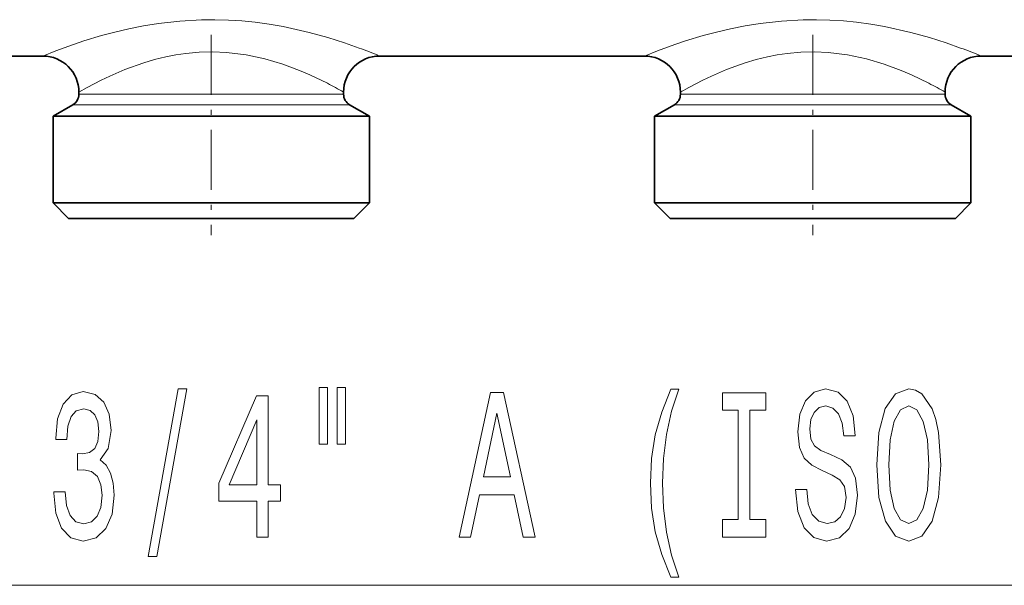
# Model space of a CAD drawing. Extents: x 0 to 420, y 0 to 297.
# Drawn here: x 127 to 148, y 171 to 183 of the extents above; entities that cross this region are included whole.
import ezdxf

# ---------------------------------------------------------------- set-up
doc = ezdxf.new("R2010")
doc.units = 0
doc.linetypes.add('DASHDOT', pattern=[18.5, 12, -3, 0.5, -3])

msp = doc.modelspace()

# ---------------------------------------------------------------- linework, layer by layer
at = {"color": 7, "linetype": 'DASHDOT', "lineweight": 13, "ltscale": 0.104087}
for p, q in [((131.416428, 182.532257), (131.416428, 178.368774)), ((143.916428, 182.532257), (143.916428, 178.368774))]:
    msp.add_line(p, q, dxfattribs=at)
at = {"color": 7, "lineweight": 35}
for p, q in [((122.416443, 182.090729), (127.916428, 182.090729)), ((134.916443, 182.090729), (140.416428, 182.090729)), ((147.416443, 182.090729), (152.916428, 182.090729)), ((128.666428, 181.340729), (128.666428, 181.295395)), ((134.166428, 181.340729), (134.166428, 181.295395)), ((141.166428, 181.340729), (141.166428, 181.295395)), ((146.666428, 181.340729), (146.666428, 181.295395)), ((128.541428, 181.078888), (128.128937, 180.840729)), ((134.291428, 181.078888), (134.703934, 180.840729)), ((141.041428, 181.078888), (140.628937, 180.840729)), ((146.791428, 181.078888), (147.203934, 180.840729)), ((128.128937, 180.840729), (134.301483, 180.840729)), ((128.128937, 180.840729), (128.128937, 179.040741)), ((134.301483, 180.840729), (134.703934, 180.840729)), ((134.703934, 180.840729), (134.703934, 179.040741)), ((140.628937, 180.840729), (146.801483, 180.840729)), ((140.628937, 180.840729), (140.628937, 179.040741)), ((146.801483, 180.840729), (147.203934, 180.840729)), ((147.203934, 180.840729), (147.203934, 179.040741)), ((128.128937, 179.040741), (134.301483, 179.040741)), ((128.453934, 178.715729), (128.128937, 179.040741)), ((134.301483, 179.040741), (134.703934, 179.040741)), ((134.378937, 178.715729), (134.703934, 179.040741)), ((140.628937, 179.040741), (146.801483, 179.040741)), ((140.953934, 178.715729), (140.628937, 179.040741)), ((146.801483, 179.040741), (147.203934, 179.040741)), ((146.878937, 178.715729), (147.203934, 179.040741)), ((128.453934, 178.715729), (134.016266, 178.715729)), ((134.016266, 178.715729), (134.378937, 178.715729)), ((140.953934, 178.715729), (146.516266, 178.715729)), ((146.516266, 178.715729), (146.878937, 178.715729))]:
    msp.add_line(p, q, dxfattribs=at)
at = {"color": 7, "lineweight": 13}
for p, q in [((128.666428, 181.295395), (133.829788, 181.295395)), ((133.829788, 181.295395), (134.166428, 181.295395)), ((141.166428, 181.295395), (146.329788, 181.295395)), ((146.329788, 181.295395), (146.666428, 181.295395)), ((128.541428, 181.078888), (133.939484, 181.078888)), ((133.939484, 181.078888), (134.291428, 181.078888)), ((141.041428, 181.078888), (146.439484, 181.078888)), ((146.439484, 181.078888), (146.791428, 181.078888)), ((124.69442, 171.100021), (162.09436, 171.100021))]:
    msp.add_line(p, q, dxfattribs=at)
for points in [[(134.487976, 182.256775), (134.188446, 182.362061), (133.839996, 182.472717), (133.454437, 182.57962), (132.908386, 182.701508), (132.621338, 182.751129), (132.327057, 182.791306), (132.052109, 182.818893), (131.77388, 182.836884), (131.493866, 182.844849), (131.213547, 182.84256), (130.763779, 182.817474), (130.322556, 182.767563), (130.009155, 182.717194), (129.705597, 182.656921), (129.41391, 182.588593), (129.136292, 182.514435), (128.771881, 182.404037), (128.552551, 182.33075), (128.189499, 182.198608), (127.916428, 182.090729)], [(146.987976, 182.256775), (146.688446, 182.362061), (146.340012, 182.472717), (145.954437, 182.57962), (145.408386, 182.701508), (145.121338, 182.751129), (144.827057, 182.791306), (144.552109, 182.818893), (144.27388, 182.836884), (143.993866, 182.844849), (143.713547, 182.84256), (143.263779, 182.817474), (142.822556, 182.767563), (142.509155, 182.717194), (142.205597, 182.656921), (141.91391, 182.588593), (141.636292, 182.514435), (141.271881, 182.404037), (141.052551, 182.33075), (140.689499, 182.198608), (140.416428, 182.090729)], [(133.829788, 181.524567), (133.466995, 181.699951), (133.253265, 181.791565), (132.901352, 181.922455), (132.532166, 182.031769), (132.140747, 182.114899), (131.734482, 182.164246), (131.451248, 182.175934), (131.167526, 182.168823), (130.886414, 182.14325), (130.678909, 182.112656), (130.475418, 182.07312), (130.23967, 182.015747), (130.012634, 181.948975), (129.622971, 181.809052), (129.312759, 181.675812), (129.130173, 181.58876), (128.84053, 181.438248), (128.666428, 181.340729)], [(146.329788, 181.524567), (145.966995, 181.699951), (145.753265, 181.791565), (145.401352, 181.922455), (145.032166, 182.031769), (144.640747, 182.114899), (144.234482, 182.164246), (143.951248, 182.175934), (143.667526, 182.168823), (143.386414, 182.14325), (143.178909, 182.112656), (142.975418, 182.07312), (142.73967, 182.015747), (142.512634, 181.948975), (142.122971, 181.809052), (141.812759, 181.675812), (141.630173, 181.58876), (141.34053, 181.438248), (141.166428, 181.340729)]]:
    msp.add_lwpolyline(points, dxfattribs=at)
for points in [[(130.104156, 171.697998), (130.283127, 171.697998), (130.910782, 175.182159), (130.729233, 175.182159)], [(133.656616, 175.208099), (133.656616, 174.032303), (133.832977, 174.032303), (133.832977, 175.208099)], [(134.032684, 175.208099), (134.032684, 174.032303), (134.206467, 174.032303), (134.206467, 175.208099)], [(140.966415, 171.265732), (141.129807, 171.265732), (140.981964, 171.723938), (140.87822, 172.203766), (140.813385, 172.709534), (140.792633, 173.21962), (140.813385, 173.729706), (140.87822, 174.23114), (140.981964, 174.715302), (141.129807, 175.173508), (140.966415, 175.173508), (140.777069, 174.697998), (140.644791, 174.226822), (140.566986, 173.734024), (140.54364, 173.21962), (140.566986, 172.700882), (140.644791, 172.212418), (140.777069, 171.741226)], [(143.790039, 173.089935), (143.554016, 173.089935), (143.605896, 172.631714), (143.73558, 172.29454), (143.935287, 172.09137), (144.205032, 172.017883), (144.472168, 172.087051), (144.67189, 172.277252), (144.798981, 172.575531), (144.845657, 172.968903), (144.806763, 173.323364), (144.697815, 173.552475), (144.521454, 173.703766), (144.285431, 173.816162), (144.08313, 173.898285), (143.950851, 173.993393), (143.875626, 174.131714), (143.852295, 174.347855), (143.875626, 174.542389), (143.943069, 174.689362), (144.046814, 174.788788), (144.189468, 174.823364), (144.334717, 174.780136), (144.448837, 174.663422), (144.524048, 174.468903), (144.560364, 174.2052), (144.796387, 174.2052), (144.796387, 174.213852), (144.754883, 174.620193), (144.63298, 174.922791), (144.441055, 175.112991), (144.181686, 175.177826), (143.948257, 175.112991), (143.766693, 174.931427), (143.649979, 174.650452), (143.60849, 174.287338), (143.642197, 173.963135), (143.740768, 173.742676), (143.896378, 173.595703), (144.109055, 173.483307), (144.319153, 173.383881), (144.477356, 173.288788), (144.573334, 173.150452), (144.60704, 172.925674), (144.575928, 172.696564), (144.495514, 172.523651), (144.373611, 172.415588), (144.215393, 172.380997), (144.039032, 172.428558), (143.90416, 172.566879), (143.818573, 172.791656)], [(145.244659, 173.600021), (145.291336, 172.925674), (145.426208, 172.428558), (145.636292, 172.121643), (145.911224, 172.017883), (146.183563, 172.121643), (146.39624, 172.428558), (146.528519, 172.925674), (146.577789, 173.600021), (146.528519, 174.27005), (146.471451, 174.542389), (146.39624, 174.767166), (146.183563, 175.074081), (146.053879, 175.151886), (145.911224, 175.182159), (145.633698, 175.074081), (145.423615, 174.771484), (145.291336, 174.274368)], [(128.143784, 173.042389), (128.143784, 173.012131), (128.185287, 172.597137), (128.30719, 172.285904), (128.499115, 172.087051), (128.753296, 172.013565), (129.023041, 172.087051), (129.225342, 172.277252), (129.355026, 172.579849), (129.401703, 172.968903), (129.380951, 173.223938), (129.323898, 173.431427), (129.23053, 173.59137), (129.106033, 173.708099), (129.274612, 173.941528), (129.334274, 174.313278), (129.295364, 174.650452), (129.183838, 174.905502), (129.002289, 175.065445), (128.753296, 175.121643), (128.519867, 175.052475), (128.340897, 174.862274), (128.224182, 174.559677), (128.185287, 174.157654), (128.185287, 174.127396), (128.416122, 174.127396), (128.436859, 174.404053), (128.504303, 174.602905), (128.613235, 174.723938), (128.766266, 174.767166), (128.901123, 174.73259), (128.999695, 174.641815), (129.059341, 174.494843), (129.082687, 174.29599), (129.059341, 174.084167), (128.997101, 173.941528), (128.888168, 173.855072), (128.740326, 173.829132), (128.639175, 173.83345), (128.639175, 173.491943), (128.766266, 173.500595), (128.929657, 173.4617), (129.051559, 173.357941), (129.124191, 173.189362), (129.150116, 172.968903), (129.121597, 172.71817), (129.046371, 172.532303), (128.927063, 172.415588), (128.76886, 172.376678), (128.605453, 172.419907), (128.486145, 172.549591), (128.410934, 172.75708), (128.382401, 173.042389)], [(132.362808, 172.100021), (132.596237, 172.100021), (132.596237, 172.843536), (132.853012, 172.843536), (132.853012, 173.189362), (132.596237, 173.189362), (132.596237, 175.035187), (132.360214, 175.035187), (131.571732, 173.223938), (131.571732, 172.843536), (132.362808, 172.843536)], [(136.565826, 172.100021), (136.804443, 172.100021), (136.99379, 172.981873), (137.712234, 172.981873), (137.901566, 172.100021), (138.14537, 172.100021), (137.486572, 175.10434), (137.222031, 175.10434)], [(142.369141, 172.463135), (142.037155, 172.463135), (142.037155, 172.100021), (142.939758, 172.100021), (142.939758, 172.463135), (142.607758, 172.463135), (142.607758, 174.736908), (142.939758, 174.736908), (142.939758, 175.100021), (142.037155, 175.100021), (142.037155, 174.736908), (142.369141, 174.736908)], [(145.493637, 173.600021), (145.522171, 174.123077), (145.607758, 174.507797), (145.740036, 174.741241), (145.911224, 174.823364), (146.079803, 174.741241), (146.212082, 174.503479), (146.297684, 174.118744), (146.328796, 173.600021), (146.297684, 173.076965), (146.212082, 172.692245), (146.079803, 172.458817), (145.911224, 172.380997), (145.740036, 172.458817), (145.607758, 172.692245), (145.522171, 173.072647)], [(131.789612, 173.189362), (132.362808, 174.533737), (132.362808, 173.189362)], [(137.076782, 173.349304), (137.354309, 174.672058), (137.631821, 173.349304)]]:
    msp.add_lwpolyline(points, close=True, dxfattribs=at)
for centre, radius, start, end in [((130.062393, 170.202393), 12.841105, 67.789628, 69.84005), ((142.562393, 170.202408), 12.841104, 67.789628, 69.84005), ((129.883545, 173.898849), 8.58631, 60.079054, 62.638811), ((142.383545, 173.898849), 8.58631, 60.079054, 62.638811)]:
    msp.add_arc(centre, radius, start, end, dxfattribs=at)
at = {"color": 7, "lineweight": 35}
for centre, radius, start, end in [((127.916428, 181.340729), 0.750001, 0.000089, 89.999968), ((134.916443, 181.340729), 0.750002, 90.00005, 179.999868), ((140.416428, 181.340729), 0.750001, 0.000089, 89.999968), ((147.416443, 181.340729), 0.750002, 90.00005, 179.999868), ((128.416428, 181.295395), 0.25, 299.999998, 0), ((134.416428, 181.295395), 0.25, 180.000005, 239.999997), ((140.916428, 181.295395), 0.25, 299.999998, 0), ((146.916428, 181.295395), 0.25, 180.000005, 239.999997)]:
    msp.add_arc(centre, radius, start, end, dxfattribs=at)

doc.saveas('drawing.dxf')
